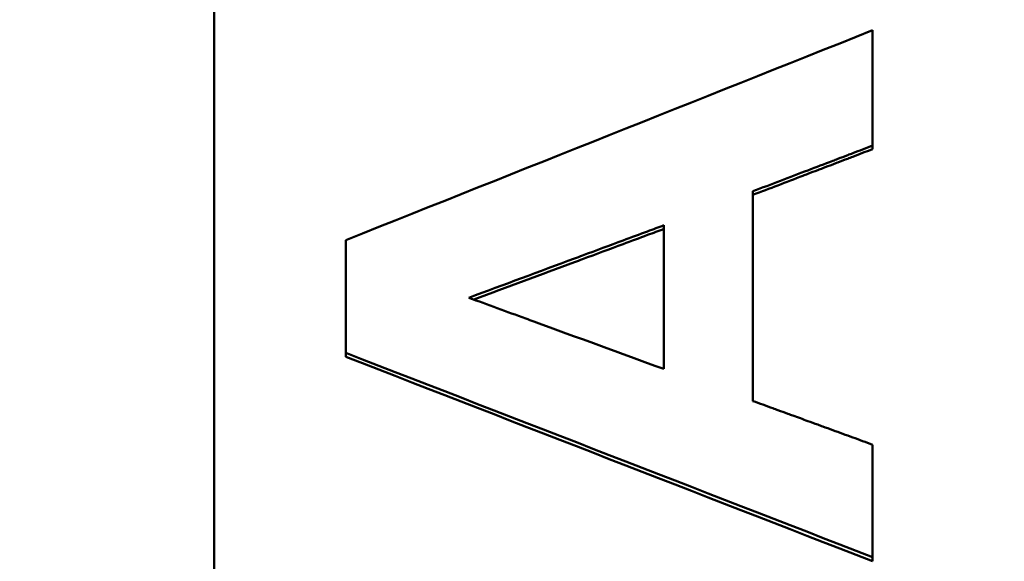
# Model space of a CAD drawing. Units: millimetres. Extents: x -23 to 9076, y 792 to 3565.
# Drawn here: x 575 to 594, y 2894 to 2905 of the extents above; entities that cross this region are included whole.
import ezdxf

# ---------------------------------------------------------------- set-up
doc = ezdxf.new("R2010")
doc.units = ezdxf.units.MM
doc.layers.add('AM_0', color=7, linetype='Continuous', lineweight=50)
doc.layers.add('kote', color=152, linetype='Continuous', lineweight=0)
doc.styles.get("Standard").update_dxf_attribs({"font": 'arial.ttf'})
doc.dimstyles.new('VARIABEL-ST', dxfattribs={"dimscale": 40, "dimtxt": 7, "dimasz": 2.5, "dimexe": 1, "dimexo": 1, "dimgap": 0.6, "dimtad": 1, "dimdsep": 46, "dimtxsty": 'Standard', "dimcen": 0, "dimclrd": 256, "dimclre": 256, "dimclrt": 5, "dimadec": 0, "dimazin": 0, "dimtp": 0.1, "dimtm": 0.1, "dimtfac": 0.71, "dimtdec": 3, "dimtmove": 0, "dimatfit": 3, "dimfxl": 0, "dimtzin": 0, "dimarcsym": 0})

# ---------------------------------------------------------------- blocks, each defined once
blk = doc.blocks.new('*D51')
at = {"layer": 'DEFPOINTS', "color": 0, "transparency": 16777216}
for p in [(119.751, 3200.167), (803.146, 3200.167), (119.751, 2696.606)]:
    blk.add_point(p, dxfattribs=at)
at = {"layer": 'kote', "lineweight": -2, "transparency": 16777216}
for p, q in [((139.751, 3200.167), (823.146, 3200.167)), ((803.146, 2746.606), (803.146, 3150.167)), ((139.751, 2696.606), (823.146, 2696.606))]:
    blk.add_line(p, q, dxfattribs=at)
at = {"layer": 'kote', "transparency": 16777216}
for points in [[(794.813, 3150.167), (811.479, 3150.167), (803.146, 3200.167)], [(794.813, 2746.606), (811.479, 2746.606), (803.146, 2696.606)]]:
    blk.add_solid(points, dxfattribs=at)
at = {"layer": 'kote', "transparency": 16777216, "insert": (775.829, 2948.387), "char_height": 30, "attachment_point": 5, "rotation": 90}
blk.add_mtext('504', dxfattribs=at)

msp = doc.modelspace()

# ---------------------------------------------------------------- linework, layer by layer
at = {"layer": 'AM_0'}
for p, q in [((578.531, 2891.416), (578.531, 3005.357)), ((591.031, 2902.293), (591.031, 2902.36)), ((587.068, 2900.847), (587.068, 2898.118)), ((581.031, 2898.349), (581.031, 2898.422)), ((591.031, 2894.467), (591.031, 2894.545))]:
    msp.add_line(p, q, dxfattribs=at)
for points in [[(581.031, 2900.566), (584.365, 2901.894), (587.698, 2903.222), (591.031, 2904.55)], [(588.76, 2901.493), (588.76, 2900.165), (588.76, 2898.837), (588.76, 2897.51)], [(591.031, 2894.545), (587.698, 2895.837), (584.365, 2897.129), (581.031, 2898.422)], [(591.031, 2894.467), (587.698, 2895.761), (584.365, 2897.055), (581.031, 2898.349)]]:
    msp.add_open_spline(points, degree=3, dxfattribs=at)
for points, knots in [([(591.031, 2904.55), (591.031, 2904.398), (591.031, 2904.246), (591.031, 2904.094), (591.031, 2904.033), (591.031, 2903.972), (591.031, 2903.911), (591.031, 2903.82), (591.031, 2903.729), (591.031, 2903.637), (591.031, 2903.607), (591.031, 2903.577), (591.031, 2903.546), (591.031, 2903.485), (591.031, 2903.424), (591.031, 2903.364), (591.031, 2903.333), (591.031, 2903.303), (591.031, 2903.272), (591.031, 2903.212), (591.031, 2903.151), (591.031, 2903.09), (591.031, 2903.059), (591.031, 2903.029), (591.031, 2902.999), (591.031, 2902.786), (591.031, 2902.573), (591.031, 2902.36)], [0, 0, 0, 0, 0.0457317, 0.0457317, 0.0457317, 0.0640244, 0.0640244, 0.0640244, 0.0914634, 0.0914634, 0.0914634, 0.1006098, 0.1006098, 0.1006098, 0.1189024, 0.1189024, 0.1189024, 0.1280488, 0.1280488, 0.1280488, 0.1463415, 0.1463415, 0.1463415, 0.1554878, 0.1554878, 0.1554878, 0.2195122, 0.2195122, 0.2195122, 0.2195122]), ([(591.031, 2902.36), (590.968, 2902.336), (590.905, 2902.312), (590.842, 2902.288), (590.779, 2902.264), (590.716, 2902.24), (590.653, 2902.215), (590.621, 2902.203), (590.59, 2902.191), (590.558, 2902.179), (590.495, 2902.155), (590.432, 2902.131), (590.369, 2902.107), (590.337, 2902.095), (590.306, 2902.083), (590.274, 2902.071), (590.116, 2902.011), (589.959, 2901.951), (589.801, 2901.89), (589.454, 2901.758), (589.107, 2901.626), (588.76, 2901.493)], [0, 0, 0, 0, 0.0202656, 0.0202656, 0.0202656, 0.0405311, 0.0405311, 0.0405311, 0.0506639, 0.0506639, 0.0506639, 0.0709295, 0.0709295, 0.0709295, 0.0810623, 0.0810623, 0.0810623, 0.1317262, 0.1317262, 0.1317262, 0.2431868, 0.2431868, 0.2431868, 0.2431868]), ([(591.031, 2902.293), (590.968, 2902.269), (590.905, 2902.245), (590.842, 2902.221), (590.779, 2902.196), (590.716, 2902.172), (590.653, 2902.148), (590.621, 2902.136), (590.59, 2902.124), (590.558, 2902.112), (590.495, 2902.088), (590.432, 2902.064), (590.369, 2902.04), (590.337, 2902.028), (590.306, 2902.016), (590.274, 2902.004), (590.211, 2901.979), (590.148, 2901.955), (590.085, 2901.931), (590.053, 2901.919), (590.022, 2901.907), (589.99, 2901.895), (589.927, 2901.871), (589.864, 2901.847), (589.801, 2901.823), (589.769, 2901.811), (589.738, 2901.799), (589.706, 2901.787), (589.391, 2901.666), (589.075, 2901.545), (588.76, 2901.425)], [0, 0, 0, 0, 0.0202656, 0.0202656, 0.0202656, 0.0405311, 0.0405311, 0.0405311, 0.0506639, 0.0506639, 0.0506639, 0.0709295, 0.0709295, 0.0709295, 0.0810623, 0.0810623, 0.0810623, 0.1013278, 0.1013278, 0.1013278, 0.1114606, 0.1114606, 0.1114606, 0.1317262, 0.1317262, 0.1317262, 0.141859, 0.141859, 0.141859, 0.2431868, 0.2431868, 0.2431868, 0.2431868]), ([(583.364, 2899.471), (584.032, 2899.719), (584.701, 2899.968), (585.37, 2900.216), (585.421, 2900.235), (585.473, 2900.254), (585.524, 2900.274), (585.782, 2900.369), (586.039, 2900.465), (586.296, 2900.56), (586.45, 2900.618), (586.605, 2900.675), (586.759, 2900.732), (586.862, 2900.771), (586.965, 2900.809), (587.068, 2900.847)], [-0.3952825, -0.3952825, -0.3952825, -0.3952825, -0.1811711, -0.1811711, -0.1811711, -0.164701, -0.164701, -0.164701, -0.0823505, -0.0823505, -0.0823505, -0.0329402, -0.0329402, -0.0329402, 0, 0, 0, 0]), ([(587.068, 2900.778), (586.965, 2900.739), (586.862, 2900.701), (586.759, 2900.663), (586.605, 2900.605), (586.45, 2900.548), (586.296, 2900.491), (586.039, 2900.395), (585.782, 2900.299), (585.524, 2900.204), (585.473, 2900.184), (585.421, 2900.165), (585.37, 2900.146), (584.733, 2899.909), (584.097, 2899.672), (583.46, 2899.436)], [0, 0, 0, 0, 0.0329402, 0.0329402, 0.0329402, 0.0823505, 0.0823505, 0.0823505, 0.164701, 0.164701, 0.164701, 0.1811711, 0.1811711, 0.1811711, 0.3849726, 0.3849726, 0.3849726, 0.3849726]), ([(581.031, 2898.422), (581.031, 2898.481), (581.031, 2898.541), (581.031, 2898.6), (581.031, 2898.69), (581.031, 2898.779), (581.031, 2898.868), (581.031, 2898.958), (581.031, 2899.047), (581.031, 2899.136), (581.031, 2899.196), (581.031, 2899.255), (581.031, 2899.315), (581.031, 2899.345), (581.031, 2899.375), (581.031, 2899.404), (581.031, 2899.464), (581.031, 2899.523), (581.031, 2899.583), (581.031, 2899.613), (581.031, 2899.643), (581.031, 2899.672), (581.031, 2899.97), (581.031, 2900.268), (581.031, 2900.566)], [0, 0, 0, 0, 0.0179116, 0.0179116, 0.0179116, 0.044779, 0.044779, 0.044779, 0.0716463, 0.0716463, 0.0716463, 0.0895579, 0.0895579, 0.0895579, 0.0985137, 0.0985137, 0.0985137, 0.1164253, 0.1164253, 0.1164253, 0.1253811, 0.1253811, 0.1253811, 0.214939, 0.214939, 0.214939, 0.214939]), ([(587.068, 2898.118), (586.245, 2898.418), (585.421, 2898.719), (584.598, 2899.02), (584.547, 2899.039), (584.495, 2899.057), (584.444, 2899.076), (584.084, 2899.208), (583.724, 2899.339), (583.364, 2899.471)], [-0.3944903, -0.3944903, -0.3944903, -0.3944903, -0.1314968, -0.1314968, -0.1314968, -0.1150597, -0.1150597, -0.1150597, 0, 0, 0, 0]), ([(588.76, 2897.51), (588.823, 2897.487), (588.886, 2897.464), (588.949, 2897.441), (589.012, 2897.418), (589.075, 2897.395), (589.138, 2897.372), (589.17, 2897.36), (589.202, 2897.348), (589.233, 2897.337), (589.296, 2897.314), (589.359, 2897.291), (589.422, 2897.268), (589.454, 2897.256), (589.485, 2897.245), (589.517, 2897.233), (589.612, 2897.199), (589.706, 2897.164), (589.801, 2897.13), (589.864, 2897.107), (589.927, 2897.084), (589.99, 2897.061), (590.022, 2897.049), (590.053, 2897.038), (590.085, 2897.026), (590.148, 2897.003), (590.211, 2896.98), (590.274, 2896.957), (590.4, 2896.911), (590.526, 2896.865), (590.653, 2896.819), (590.779, 2896.773), (590.905, 2896.727), (591.031, 2896.681)], [0, 0, 0, 0, 0.0201543, 0.0201543, 0.0201543, 0.0403086, 0.0403086, 0.0403086, 0.0503857, 0.0503857, 0.0503857, 0.07054, 0.07054, 0.07054, 0.0806171, 0.0806171, 0.0806171, 0.1108485, 0.1108485, 0.1108485, 0.1310028, 0.1310028, 0.1310028, 0.14108, 0.14108, 0.14108, 0.1612342, 0.1612342, 0.1612342, 0.2015428, 0.2015428, 0.2015428, 0.2418514, 0.2418514, 0.2418514, 0.2418514]), ([(591.031, 2896.681), (591.031, 2896.562), (591.031, 2896.444), (591.031, 2896.325), (591.031, 2896.236), (591.031, 2896.147), (591.031, 2896.058), (591.031, 2896.028), (591.031, 2895.999), (591.031, 2895.969), (591.031, 2895.91), (591.031, 2895.85), (591.031, 2895.791), (591.031, 2895.702), (591.031, 2895.613), (591.031, 2895.524), (591.031, 2895.435), (591.031, 2895.346), (591.031, 2895.257), (591.031, 2895.02), (591.031, 2894.783), (591.031, 2894.545)], [0, 0, 0, 0, 0.0356961, 0.0356961, 0.0356961, 0.0624682, 0.0624682, 0.0624682, 0.0713923, 0.0713923, 0.0713923, 0.0892403, 0.0892403, 0.0892403, 0.1160124, 0.1160124, 0.1160124, 0.1427846, 0.1427846, 0.1427846, 0.2141768, 0.2141768, 0.2141768, 0.2141768])]:
    msp.add_open_spline(points, degree=3, knots=knots, dxfattribs=at)

# ---------------------------------------------------------------- dimensions: what is measured, and where the dimension line sits
at = {"layer": 'kote'}
dim = msp.add_linear_dim(base=(803.146, 3200.167), p1=(119.751, 2696.606), p2=(119.751, 3200.167), angle=90, dimstyle='VARIABEL-ST', override={"dimscale": 20, "dimtxt": 1.5, "dimtoh": 1, "dimdec": 0, "dimpost": '<>', "dimclrt": 256, "dimtofl": 0, "dimatfit": 0}, dxfattribs=at)
dim.commit()
dim.dimension.update_dxf_attribs({"geometry": '*D51', "text_midpoint": (803.146, 2948.387), "dimtype": 160})

doc.saveas('drawing.dxf')
